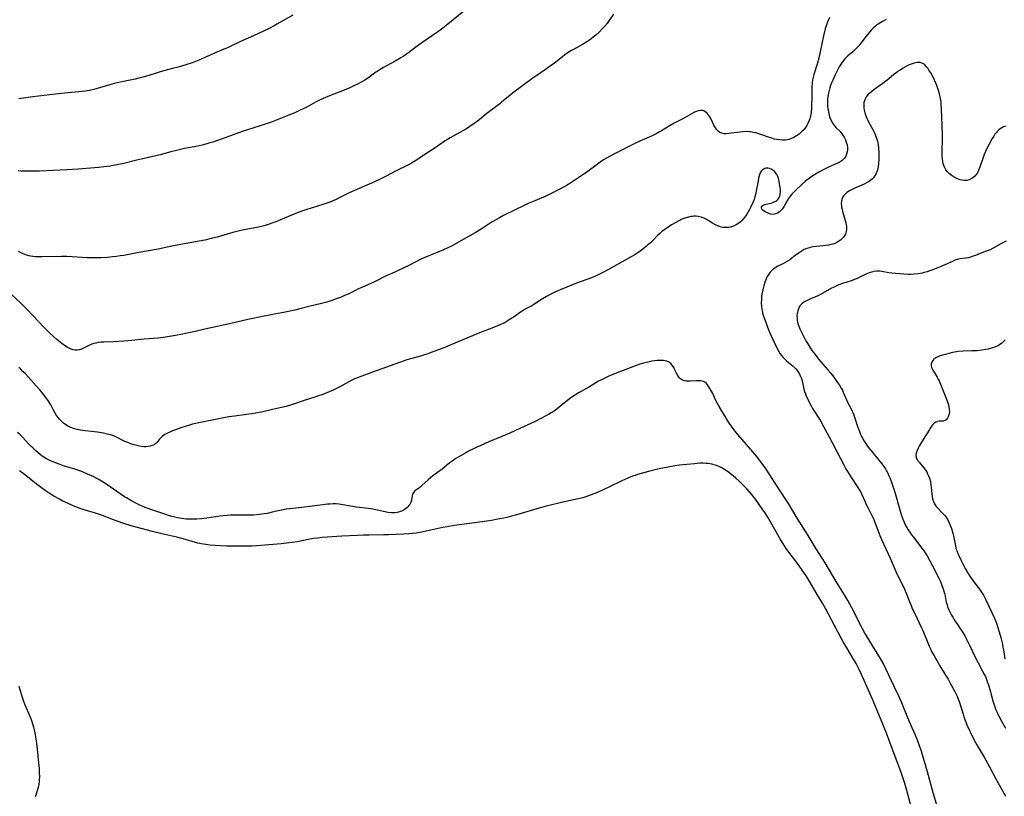
# Model space of a CAD drawing. Units: inches. Extents: x 2045087 to 2050550, y 184591 to 190040.
# Drawn here: x 2049399 to 2049658, y 185121 to 185325 of the extents above; entities that cross this region are included whole.
import ezdxf

# ---------------------------------------------------------------- set-up
doc = ezdxf.new("R2010")
doc.units = ezdxf.units.IN
doc.header["$MEASUREMENT"] = 0
doc.layers.add('c_21_T14S_R18E', color=40, linetype='Continuous')

msp = doc.modelspace()

# ---------------------------------------------------------------- linework, layer by layer
at = {"layer": 'c_21_T14S_R18E'}
for points in [[(2049612, 185326.02, 1074), (2049611.62, 185325.17, 1074), (2049611.38, 185324.6, 1074), (2049611.17, 185324.03, 1074), (2049611, 185323.5, 1074), (2049610.85, 185322.97, 1074), (2049610.43, 185321.18, 1074), (2049609.54, 185316.98, 1074), (2049609.15, 185315.31, 1074), (2049608.71, 185313.72, 1074), (2049607.83, 185311, 1074), (2049607.65, 185310.29, 1074), (2049607.5, 185309.58, 1074), (2049607.38, 185308.72, 1074), (2049607.33, 185307.81, 1074), (2049607.3, 185304.55, 1074), (2049607.27, 185303.06, 1074), (2049607.22, 185302.17, 1074), (2049607.11, 185300.98, 1074), (2049606.97, 185300.13, 1074), (2049606.78, 185299.37, 1074), (2049606.56, 185298.74, 1074), (2049606.3, 185298.13, 1074), (2049605.98, 185297.54, 1074), (2049605.82, 185297.29, 1074), (2049605.28, 185296.54, 1074), (2049604.65, 185295.87, 1074), (2049604.01, 185295.31, 1074), (2049603.32, 185294.82, 1074), (2049602.63, 185294.42, 1074), (2049601.94, 185294.12, 1074), (2049601.24, 185293.89, 1074), (2049600.43, 185293.75, 1074), (2049599.62, 185293.72, 1074), (2049598.87, 185293.78, 1074), (2049598.12, 185293.89, 1074), (2049597.55, 185294.02, 1074), (2049596.58, 185294.29, 1074), (2049595.89, 185294.52, 1074), (2049594.41, 185295.06, 1074), (2049593.12, 185295.48, 1074), (2049592.58, 185295.63, 1074), (2049592.03, 185295.76, 1074), (2049591.29, 185295.89, 1074), (2049590.94, 185295.93, 1074), (2049590.07, 185295.96, 1074), (2049589.21, 185295.92, 1074), (2049588.41, 185295.85, 1074), (2049587.78, 185295.77, 1074), (2049586.14, 185295.52, 1074), (2049585.47, 185295.44, 1074), (2049584.84, 185295.4, 1074), (2049584.24, 185295.42, 1074), (2049583.68, 185295.52, 1074), (2049583.15, 185295.73, 1074), (2049582.7, 185296.05, 1074), (2049582.31, 185296.47, 1074), (2049581.97, 185296.97, 1074), (2049581.65, 185297.53, 1074), (2049580.77, 185299.38, 1074), (2049580.52, 185299.83, 1074), (2049580.28, 185300.21, 1074), (2049580.02, 185300.56, 1074), (2049579.68, 185300.92, 1074), (2049579.31, 185301.21, 1074), (2049578.91, 185301.41, 1074), (2049578.57, 185301.49, 1074), (2049578.03, 185301.5, 1074), (2049577.46, 185301.4, 1074), (2049576.98, 185301.25, 1074), (2049576.49, 185301.05, 1074), (2049575.83, 185300.72, 1074), (2049573.37, 185299.36, 1074), (2049571.16, 185298.2, 1074), (2049570.05, 185297.59, 1074), (2049567.77, 185296.18, 1074), (2049567.28, 185295.89, 1074), (2049566.35, 185295.39, 1074), (2049565.16, 185294.8, 1074), (2049562.08, 185293.42, 1074), (2049560.78, 185292.8, 1074), (2049555.42, 185290.08, 1074), (2049554.15, 185289.41, 1074), (2049553.5, 185289.05, 1074), (2049552.56, 185288.5, 1074), (2049551.66, 185287.92, 1074), (2049550.49, 185287.07, 1074), (2049548.83, 185285.8, 1074), (2049547.59, 185284.92, 1074), (2049544.48, 185282.83, 1074), (2049543.73, 185282.33, 1074), (2049542.81, 185281.78, 1074), (2049542.17, 185281.41, 1074), (2049540.38, 185280.46, 1074), (2049538.77, 185279.67, 1074), (2049537.36, 185279.03, 1074), (2049534.45, 185277.8, 1074), (2049532.69, 185277.02, 1074), (2049531.46, 185276.44, 1074), (2049529.3, 185275.35, 1074), (2049526.25, 185273.87, 1074), (2049525.15, 185273.32, 1074), (2049524.39, 185272.89, 1074), (2049523.29, 185272.23, 1074), (2049520.34, 185270.31, 1074), (2049518.81, 185269.37, 1074), (2049515.67, 185267.56, 1074), (2049512.74, 185265.95, 1074), (2049511.59, 185265.36, 1074), (2049510.31, 185264.78, 1074), (2049509.41, 185264.42, 1074), (2049507.03, 185263.51, 1074), (2049505.58, 185262.89, 1074), (2049504.51, 185262.38, 1074), (2049501.34, 185260.76, 1074), (2049499.66, 185259.97, 1074), (2049496.87, 185258.69, 1074), (2049495.6, 185258.08, 1074), (2049492.31, 185256.44, 1074), (2049491.56, 185256.1, 1074), (2049488.95, 185254.97, 1074), (2049488.12, 185254.59, 1074), (2049485.36, 185253.25, 1074), (2049484.47, 185252.84, 1074), (2049483.37, 185252.37, 1074), (2049482.52, 185252.03, 1074), (2049481.13, 185251.55, 1074), (2049479.76, 185251.13, 1074), (2049478.07, 185250.69, 1074), (2049475.4, 185250.03, 1074), (2049472.36, 185249.25, 1074), (2049471.39, 185249.01, 1074), (2049469.73, 185248.65, 1074), (2049467.92, 185248.29, 1074), (2049465.98, 185247.91, 1074), (2049462.43, 185247.26, 1074), (2049460.76, 185246.92, 1074), (2049459, 185246.52, 1074), (2049454.21, 185245.4, 1074), (2049448.46, 185244.15, 1074), (2049444.38, 185243.22, 1074), (2049441.87, 185242.7, 1074), (2049440.02, 185242.35, 1074), (2049438.41, 185242.07, 1074), (2049436.83, 185241.82, 1074), (2049435.39, 185241.64, 1074), (2049431.78, 185241.34, 1074), (2049428.51, 185241.03, 1074), (2049426.38, 185240.86, 1074), (2049423.76, 185240.69, 1074), (2049421.16, 185240.6, 1074), (2049420.47, 185240.56, 1074), (2049419.68, 185240.47, 1074), (2049419.06, 185240.36, 1074), (2049418.46, 185240.21, 1074), (2049417.83, 185240.01, 1074), (2049417.37, 185239.81, 1074), (2049417.06, 185239.66, 1074), (2049415.76, 185238.97, 1074), (2049415.26, 185238.75, 1074), (2049414.76, 185238.58, 1074), (2049414.16, 185238.47, 1074), (2049413.59, 185238.49, 1074), (2049413.06, 185238.6, 1074), (2049412.53, 185238.77, 1074), (2049412.01, 185238.99, 1074), (2049411.5, 185239.26, 1074), (2049410.82, 185239.68, 1074), (2049410.09, 185240.22, 1074), (2049409.66, 185240.56, 1074), (2049408.82, 185241.27, 1074), (2049408.03, 185241.96, 1074), (2049406.78, 185243.14, 1074), (2049405.47, 185244.47, 1074), (2049402.4, 185247.73, 1074), (2049401.08, 185249.1, 1074), (2049400.23, 185249.95, 1074), (2049399.36, 185250.78, 1074), (2049396.56, 185253.36, 1074)], [(2049515.85, 185327.68, 1078), (2049511.61, 185324.19, 1078), (2049510.3, 185323.18, 1078), (2049509.21, 185322.39, 1078), (2049506.2, 185320.32, 1078), (2049503.89, 185318.69, 1078), (2049502.86, 185317.94, 1078), (2049501.29, 185316.72, 1078), (2049500.51, 185316.15, 1078), (2049499.87, 185315.74, 1078), (2049499.23, 185315.34, 1078), (2049497.74, 185314.51, 1078), (2049495.49, 185313.29, 1078), (2049494.69, 185312.84, 1078), (2049493.85, 185312.34, 1078), (2049493.03, 185311.82, 1078), (2049492.66, 185311.56, 1078), (2049490.46, 185309.95, 1078), (2049489.76, 185309.48, 1078), (2049489.2, 185309.13, 1078), (2049488.68, 185308.84, 1078), (2049488.06, 185308.52, 1078), (2049486.91, 185307.98, 1078), (2049485.83, 185307.51, 1078), (2049483.94, 185306.73, 1078), (2049480.47, 185305.35, 1078), (2049478.84, 185304.65, 1078), (2049477.51, 185304.02, 1078), (2049476.84, 185303.68, 1078), (2049474.34, 185302.35, 1078), (2049472.98, 185301.66, 1078), (2049471.35, 185300.93, 1078), (2049470.23, 185300.46, 1078), (2049465.39, 185298.58, 1078), (2049463.56, 185297.91, 1078), (2049462.21, 185297.46, 1078), (2049458.88, 185296.44, 1078), (2049457.54, 185295.99, 1078), (2049455.88, 185295.4, 1078), (2049452.76, 185294.22, 1078), (2049451, 185293.61, 1078), (2049449.79, 185293.21, 1078), (2049448.76, 185292.9, 1078), (2049447.36, 185292.51, 1078), (2049445.84, 185292.17, 1078), (2049442.38, 185291.49, 1078), (2049440.25, 185291.03, 1078), (2049438.79, 185290.67, 1078), (2049435.96, 185289.89, 1078), (2049434.79, 185289.59, 1078), (2049429.85, 185288.46, 1078), (2049426.37, 185287.61, 1078), (2049424.98, 185287.32, 1078), (2049422.72, 185286.92, 1078), (2049421.11, 185286.66, 1078), (2049419.81, 185286.5, 1078), (2049418.67, 185286.4, 1078), (2049414.41, 185286.06, 1078), (2049411.41, 185285.88, 1078), (2049404.25, 185285.6, 1078), (2049402.01, 185285.54, 1078), (2049400.31, 185285.54, 1078), (2049399.39, 185285.59, 1078), (2049398.63, 185285.66, 1078)], [(2049555.16, 185326.86, 1076), (2049553.81, 185324.88, 1076), (2049553.48, 185324.44, 1076), (2049552.81, 185323.63, 1076), (2049552.29, 185323.06, 1076), (2049551.4, 185322.14, 1076), (2049550.55, 185321.35, 1076), (2049549.85, 185320.77, 1076), (2049549.23, 185320.29, 1076), (2049548.69, 185319.91, 1076), (2049548.13, 185319.55, 1076), (2049547.02, 185318.9, 1076), (2049544.81, 185317.68, 1076), (2049544.17, 185317.31, 1076), (2049543.67, 185317, 1076), (2049543.03, 185316.57, 1076), (2049542.4, 185316.12, 1076), (2049541.79, 185315.65, 1076), (2049539.68, 185314, 1076), (2049538.26, 185312.97, 1076), (2049537.29, 185312.29, 1076), (2049534.99, 185310.76, 1076), (2049533.69, 185309.86, 1076), (2049528.59, 185306.06, 1076), (2049527.87, 185305.47, 1076), (2049525.84, 185303.77, 1076), (2049525.24, 185303.29, 1076), (2049521.82, 185300.71, 1076), (2049519.3, 185298.66, 1076), (2049518.53, 185298.07, 1076), (2049517.43, 185297.29, 1076), (2049516.28, 185296.55, 1076), (2049515.58, 185296.14, 1076), (2049512.21, 185294.3, 1076), (2049511.56, 185293.92, 1076), (2049510.94, 185293.53, 1076), (2049508.04, 185291.54, 1076), (2049505.05, 185289.56, 1076), (2049503.14, 185288.31, 1076), (2049502.05, 185287.66, 1076), (2049501.29, 185287.24, 1076), (2049497.87, 185285.59, 1076), (2049495.37, 185284.26, 1076), (2049493.44, 185283.29, 1076), (2049491.55, 185282.42, 1076), (2049487.1, 185280.51, 1076), (2049485.68, 185279.84, 1076), (2049483.39, 185278.69, 1076), (2049482.2, 185278.12, 1076), (2049481.03, 185277.6, 1076), (2049480.3, 185277.31, 1076), (2049479, 185276.87, 1076), (2049475.69, 185275.87, 1076), (2049474.49, 185275.49, 1076), (2049473.7, 185275.21, 1076), (2049472.02, 185274.57, 1076), (2049466.41, 185272.25, 1076), (2049465.34, 185271.86, 1076), (2049464.18, 185271.48, 1076), (2049463.26, 185271.21, 1076), (2049461.83, 185270.85, 1076), (2049460.37, 185270.55, 1076), (2049457.63, 185270.03, 1076), (2049456.44, 185269.77, 1076), (2049455.06, 185269.39, 1076), (2049452.11, 185268.53, 1076), (2049450.95, 185268.22, 1076), (2049449.72, 185267.91, 1076), (2049447.67, 185267.45, 1076), (2049444.76, 185266.85, 1076), (2049439.03, 185265.8, 1076), (2049435.39, 185265.07, 1076), (2049430.33, 185264.18, 1076), (2049426.38, 185263.41, 1076), (2049425.4, 185263.26, 1076), (2049424.48, 185263.13, 1076), (2049423.4, 185263.01, 1076), (2049422.09, 185262.89, 1076), (2049420.4, 185262.79, 1076), (2049418.89, 185262.76, 1076), (2049418.15, 185262.76, 1076), (2049416.74, 185262.8, 1076), (2049412.81, 185263.03, 1076), (2049411.39, 185263.08, 1076), (2049409.98, 185263.08, 1076), (2049404.8, 185262.99, 1076), (2049403.79, 185262.99, 1076), (2049403.14, 185263.03, 1076), (2049402.49, 185263.1, 1076), (2049401.94, 185263.2, 1076), (2049401.39, 185263.33, 1076), (2049400.89, 185263.47, 1076), (2049400.4, 185263.64, 1076), (2049399.58, 185263.97, 1076), (2049399.22, 185264.15, 1076), (2049398.72, 185264.43, 1076)], [(2049470.82, 185326.63, 1080), (2049466.65, 185324.19, 1080), (2049465.9, 185323.76, 1080), (2049464.62, 185323.09, 1080), (2049463.16, 185322.4, 1080), (2049460.5, 185321.18, 1080), (2049457.05, 185319.65, 1080), (2049454.34, 185318.34, 1080), (2049453.65, 185318.02, 1080), (2049452.72, 185317.62, 1080), (2049449.29, 185316.19, 1080), (2049446.15, 185314.79, 1080), (2049445.26, 185314.43, 1080), (2049444.35, 185314.08, 1080), (2049442.69, 185313.52, 1080), (2049440.68, 185312.92, 1080), (2049439.24, 185312.53, 1080), (2049436.61, 185311.86, 1080), (2049435.72, 185311.62, 1080), (2049434.87, 185311.36, 1080), (2049432.99, 185310.74, 1080), (2049431.44, 185310.27, 1080), (2049430.69, 185310.07, 1080), (2049429.37, 185309.76, 1080), (2049426.27, 185309.15, 1080), (2049424.67, 185308.79, 1080), (2049423.84, 185308.59, 1080), (2049422.71, 185308.27, 1080), (2049419.39, 185307.28, 1080), (2049418.54, 185307.05, 1080), (2049417.34, 185306.79, 1080), (2049416.35, 185306.64, 1080), (2049415.55, 185306.55, 1080), (2049411.64, 185306.18, 1080), (2049408.39, 185305.79, 1080), (2049405.42, 185305.49, 1080), (2049404, 185305.33, 1080), (2049402.45, 185305.12, 1080), (2049400.04, 185304.74, 1080), (2049398.75, 185304.58, 1080)], [(2049626.9, 185325.43, 1072), (2049625.93, 185324.96, 1072), (2049625.45, 185324.69, 1072), (2049624.76, 185324.27, 1072), (2049624.41, 185324.02, 1072), (2049624.05, 185323.73, 1072), (2049623.46, 185323.2, 1072), (2049622.91, 185322.64, 1072), (2049622.4, 185322.05, 1072), (2049621.63, 185321.1, 1072), (2049620.25, 185319.25, 1072), (2049619.68, 185318.55, 1072), (2049619.29, 185318.12, 1072), (2049618.89, 185317.7, 1072), (2049618.12, 185316.97, 1072), (2049616.83, 185315.86, 1072), (2049616.3, 185315.38, 1072), (2049615.91, 185314.98, 1072), (2049615.63, 185314.65, 1072), (2049615.44, 185314.41, 1072), (2049614.96, 185313.71, 1072), (2049614.53, 185312.97, 1072), (2049614.11, 185312.16, 1072), (2049613.48, 185310.89, 1072), (2049612.83, 185309.53, 1072), (2049612.52, 185308.78, 1072), (2049612.28, 185308.12, 1072), (2049612.06, 185307.45, 1072), (2049611.87, 185306.77, 1072), (2049611.73, 185306.11, 1072), (2049611.56, 185305.16, 1072), (2049611.47, 185304.31, 1072), (2049611.44, 185303.74, 1072), (2049611.44, 185303.17, 1072), (2049611.47, 185302.62, 1072), (2049611.53, 185302.07, 1072), (2049611.67, 185301.2, 1072), (2049611.89, 185300.32, 1072), (2049612.09, 185299.69, 1072), (2049612.35, 185299.04, 1072), (2049612.66, 185298.43, 1072), (2049613.02, 185297.86, 1072), (2049613.3, 185297.49, 1072), (2049613.73, 185297, 1072), (2049614.65, 185296.06, 1072), (2049615.05, 185295.61, 1072), (2049615.45, 185295.07, 1072), (2049615.81, 185294.5, 1072), (2049616.17, 185293.8, 1072), (2049616.4, 185293.21, 1072), (2049616.59, 185292.49, 1072), (2049616.69, 185291.8, 1072), (2049616.7, 185291.23, 1072), (2049616.64, 185290.67, 1072), (2049616.46, 185290.01, 1072), (2049616.16, 185289.37, 1072), (2049615.82, 185288.9, 1072), (2049615.33, 185288.41, 1072), (2049615.03, 185288.19, 1072), (2049614.5, 185287.87, 1072), (2049613.89, 185287.56, 1072), (2049611.87, 185286.68, 1072), (2049610.99, 185286.27, 1072), (2049610.32, 185285.94, 1072), (2049609.21, 185285.34, 1072), (2049608.01, 185284.61, 1072), (2049607.36, 185284.18, 1072), (2049606.59, 185283.62, 1072), (2049606.12, 185283.26, 1072), (2049605.67, 185282.89, 1072), (2049604.79, 185282.11, 1072), (2049602.92, 185280.36, 1072), (2049602.52, 185279.98, 1072), (2049602.09, 185279.53, 1072), (2049601.69, 185279.07, 1072), (2049601.22, 185278.41, 1072), (2049600.85, 185277.77, 1072), (2049600.17, 185276.49, 1072), (2049599.96, 185276.15, 1072), (2049599.59, 185275.63, 1072), (2049599.2, 185275.19, 1072), (2049598.77, 185274.82, 1072), (2049598.34, 185274.53, 1072), (2049597.89, 185274.31, 1072), (2049597.15, 185274.19, 1072), (2049596.48, 185274.28, 1072), (2049595.86, 185274.5, 1072), (2049595.22, 185274.79, 1072), (2049594.82, 185275.02, 1072), (2049594.43, 185275.34, 1072), (2049594.2, 185275.61, 1072), (2049594.1, 185275.89, 1072), (2049594.13, 185276.18, 1072), (2049594.31, 185276.44, 1072), (2049594.6, 185276.63, 1072), (2049595, 185276.78, 1072), (2049595.33, 185276.87, 1072), (2049596.64, 185277.18, 1072), (2049597.07, 185277.32, 1072), (2049597.46, 185277.48, 1072), (2049597.82, 185277.67, 1072), (2049598.14, 185277.88, 1072), (2049598.41, 185278.12, 1072), (2049598.66, 185278.47, 1072), (2049598.85, 185278.87, 1072), (2049598.96, 185279.21, 1072), (2049599.04, 185279.57, 1072), (2049599.07, 185280.14, 1072), (2049599.05, 185280.75, 1072), (2049598.94, 185281.67, 1072), (2049598.84, 185282.31, 1072), (2049598.72, 185282.92, 1072), (2049598.55, 185283.63, 1072), (2049598.35, 185284.19, 1072), (2049598.1, 185284.71, 1072), (2049597.85, 185285.08, 1072), (2049597.56, 185285.4, 1072), (2049597.07, 185285.81, 1072), (2049596.62, 185286.07, 1072), (2049596.16, 185286.24, 1072), (2049595.72, 185286.33, 1072), (2049595.36, 185286.33, 1072), (2049595, 185286.27, 1072), (2049594.53, 185286.03, 1072), (2049594.12, 185285.65, 1072), (2049593.87, 185285.28, 1072), (2049593.66, 185284.85, 1072), (2049593.48, 185284.3, 1072), (2049593.33, 185283.71, 1072), (2049593.18, 185282.95, 1072), (2049592.82, 185280.82, 1072), (2049592.54, 185279.45, 1072), (2049592.37, 185278.78, 1072), (2049592.16, 185278.13, 1072), (2049591.89, 185277.46, 1072), (2049591.25, 185276.14, 1072), (2049590.91, 185275.49, 1072), (2049590.56, 185274.87, 1072), (2049590.2, 185274.26, 1072), (2049589.87, 185273.77, 1072), (2049589.53, 185273.31, 1072), (2049588.93, 185272.61, 1072), (2049588.55, 185272.24, 1072), (2049588.15, 185271.91, 1072), (2049587.42, 185271.42, 1072), (2049586.69, 185271.07, 1072), (2049585.93, 185270.83, 1072), (2049585.58, 185270.76, 1072), (2049585.2, 185270.72, 1072), (2049584.64, 185270.71, 1072), (2049584.08, 185270.76, 1072), (2049583.51, 185270.87, 1072), (2049582.78, 185271.09, 1072), (2049581.97, 185271.46, 1072), (2049581.19, 185271.9, 1072), (2049579.82, 185272.75, 1072), (2049579.51, 185272.92, 1072), (2049579.04, 185273.16, 1072), (2049578.2, 185273.46, 1072), (2049577.41, 185273.63, 1072), (2049576.91, 185273.69, 1072), (2049576.4, 185273.7, 1072), (2049575.94, 185273.68, 1072), (2049575.47, 185273.62, 1072), (2049574.58, 185273.42, 1072), (2049573.7, 185273.13, 1072), (2049573.14, 185272.9, 1072), (2049572.35, 185272.52, 1072), (2049571.58, 185272.1, 1072), (2049570.44, 185271.42, 1072), (2049569.78, 185271, 1072), (2049568.67, 185270.26, 1072), (2049567.91, 185269.68, 1072), (2049567.32, 185269.16, 1072), (2049566.84, 185268.7, 1072), (2049565.53, 185267.37, 1072), (2049564.87, 185266.74, 1072), (2049564.22, 185266.15, 1072), (2049563.75, 185265.75, 1072), (2049562.54, 185264.82, 1072), (2049561.81, 185264.3, 1072), (2049560.59, 185263.5, 1072), (2049559.68, 185262.95, 1072), (2049553.88, 185259.71, 1072), (2049552.38, 185258.91, 1072), (2049551.34, 185258.39, 1072), (2049550.63, 185258.06, 1072), (2049549.37, 185257.54, 1072), (2049545.46, 185256.07, 1072), (2049541.15, 185254.36, 1072), (2049539.78, 185253.76, 1072), (2049538.68, 185253.22, 1072), (2049537.51, 185252.57, 1072), (2049536.5, 185251.97, 1072), (2049534.2, 185250.47, 1072), (2049533.66, 185250.15, 1072), (2049531.98, 185249.24, 1072), (2049531.43, 185248.92, 1072), (2049530.45, 185248.28, 1072), (2049529.01, 185247.26, 1072), (2049527.77, 185246.43, 1072), (2049526.98, 185245.96, 1072), (2049526.16, 185245.53, 1072), (2049525.31, 185245.12, 1072), (2049524.67, 185244.84, 1072), (2049523.61, 185244.41, 1072), (2049519.48, 185242.83, 1072), (2049518.27, 185242.34, 1072), (2049515.54, 185241.17, 1072), (2049513.48, 185240.36, 1072), (2049510.37, 185239.05, 1072), (2049507.96, 185238.12, 1072), (2049506.33, 185237.54, 1072), (2049505.22, 185237.18, 1072), (2049504.38, 185236.94, 1072), (2049502.12, 185236.31, 1072), (2049500.79, 185235.9, 1072), (2049500.09, 185235.66, 1072), (2049491.81, 185232.66, 1072), (2049488.28, 185231.41, 1072), (2049487.57, 185231.15, 1072), (2049486.88, 185230.86, 1072), (2049486.4, 185230.63, 1072), (2049485.59, 185230.19, 1072), (2049484.02, 185229.26, 1072), (2049483.23, 185228.81, 1072), (2049482.34, 185228.37, 1072), (2049481.63, 185228.03, 1072), (2049480.38, 185227.49, 1072), (2049478.74, 185226.85, 1072), (2049477.37, 185226.36, 1072), (2049476.59, 185226.1, 1072), (2049474.1, 185225.33, 1072), (2049470.78, 185224.22, 1072), (2049469.07, 185223.7, 1072), (2049467.85, 185223.39, 1072), (2049465.48, 185222.87, 1072), (2049462.59, 185222.18, 1072), (2049461.99, 185222.06, 1072), (2049460.57, 185221.83, 1072), (2049455.47, 185221.15, 1072), (2049453.97, 185220.92, 1072), (2049452.7, 185220.7, 1072), (2049447.92, 185219.75, 1072), (2049446.15, 185219.37, 1072), (2049444.5, 185218.98, 1072), (2049443.67, 185218.75, 1072), (2049441.39, 185218.03, 1072), (2049440.02, 185217.56, 1072), (2049439.24, 185217.27, 1072), (2049438.63, 185217.02, 1072), (2049437.86, 185216.67, 1072), (2049437.15, 185216.27, 1072), (2049436.44, 185215.74, 1072), (2049436.13, 185215.45, 1072), (2049435.72, 185214.98, 1072), (2049435.33, 185214.5, 1072), (2049434.92, 185214.06, 1072), (2049434.59, 185213.78, 1072), (2049434.35, 185213.62, 1072), (2049433.87, 185213.39, 1072), (2049433.35, 185213.22, 1072), (2049432.79, 185213.11, 1072), (2049432.23, 185213.07, 1072), (2049431.73, 185213.08, 1072), (2049430.97, 185213.16, 1072), (2049430.19, 185213.3, 1072), (2049429.14, 185213.57, 1072), (2049428.28, 185213.85, 1072), (2049427.42, 185214.16, 1072), (2049426.7, 185214.47, 1072), (2049424.33, 185215.67, 1072), (2049423.68, 185215.95, 1072), (2049423.16, 185216.14, 1072), (2049422.49, 185216.34, 1072), (2049421.76, 185216.51, 1072), (2049421.02, 185216.65, 1072), (2049419.51, 185216.9, 1072), (2049417.92, 185217.12, 1072), (2049416.19, 185217.3, 1072), (2049415.01, 185217.45, 1072), (2049414.45, 185217.55, 1072), (2049413.81, 185217.69, 1072), (2049412.92, 185217.95, 1072), (2049412.29, 185218.2, 1072), (2049411.69, 185218.5, 1072), (2049411.03, 185218.91, 1072), (2049410.65, 185219.2, 1072), (2049410.28, 185219.51, 1072), (2049409.91, 185219.86, 1072), (2049409.57, 185220.24, 1072), (2049409.12, 185220.78, 1072), (2049408.71, 185221.34, 1072), (2049408.37, 185221.87, 1072), (2049407.8, 185222.87, 1072), (2049407.16, 185224.1, 1072), (2049406.76, 185224.79, 1072), (2049406.4, 185225.34, 1072), (2049405.66, 185226.35, 1072), (2049404.74, 185227.51, 1072), (2049404.28, 185228.07, 1072), (2049403.37, 185229.11, 1072), (2049400.51, 185232.23, 1072), (2049399.86, 185232.91, 1072), (2049399.19, 185233.56, 1072), (2049398.81, 185233.92, 1072)], [(2049658.45, 185297.42, 1070), (2049657.75, 185297.18, 1070), (2049657.31, 185296.97, 1070), (2049656.89, 185296.72, 1070), (2049656.51, 185296.42, 1070), (2049656.16, 185296.1, 1070), (2049655.85, 185295.75, 1070), (2049655.49, 185295.28, 1070), (2049655.16, 185294.78, 1070), (2049654.78, 185294.15, 1070), (2049653.96, 185292.7, 1070), (2049653.39, 185291.53, 1070), (2049652.69, 185289.91, 1070), (2049652.11, 185288.35, 1070), (2049651.46, 185286.4, 1070), (2049651.2, 185285.73, 1070), (2049650.89, 185285.15, 1070), (2049650.64, 185284.78, 1070), (2049650.2, 185284.26, 1070), (2049649.69, 185283.82, 1070), (2049649.22, 185283.51, 1070), (2049648.72, 185283.28, 1070), (2049648.11, 185283.13, 1070), (2049647.47, 185283.1, 1070), (2049646.89, 185283.17, 1070), (2049646.3, 185283.31, 1070), (2049645.87, 185283.45, 1070), (2049645.45, 185283.63, 1070), (2049644.97, 185283.86, 1070), (2049644.5, 185284.13, 1070), (2049643.97, 185284.5, 1070), (2049643.47, 185284.91, 1070), (2049643.01, 185285.38, 1070), (2049642.61, 185285.91, 1070), (2049642.3, 185286.44, 1070), (2049642.05, 185287.01, 1070), (2049641.89, 185287.54, 1070), (2049641.77, 185288.1, 1070), (2049641.67, 185288.84, 1070), (2049641.63, 185289.4, 1070), (2049641.6, 185289.96, 1070), (2049641.6, 185291.01, 1070), (2049641.72, 185293.81, 1070), (2049641.71, 185294.97, 1070), (2049641.59, 185297.67, 1070), (2049641.46, 185301.76, 1070), (2049641.36, 185303.23, 1070), (2049641.3, 185303.74, 1070), (2049641.23, 185304.24, 1070), (2049641.08, 185305.11, 1070), (2049640.82, 185306.22, 1070), (2049640.65, 185306.82, 1070), (2049640.22, 185308.06, 1070), (2049639.96, 185308.7, 1070), (2049639.6, 185309.54, 1070), (2049639.04, 185310.65, 1070), (2049638.61, 185311.42, 1070), (2049638.14, 185312.16, 1070), (2049637.82, 185312.62, 1070), (2049637.48, 185313.04, 1070), (2049637.01, 185313.51, 1070), (2049636.5, 185313.88, 1070), (2049636.22, 185314.01, 1070), (2049635.79, 185314.13, 1070), (2049634.99, 185314.15, 1070), (2049634.26, 185314, 1070), (2049633.48, 185313.74, 1070), (2049632.96, 185313.52, 1070), (2049632.43, 185313.25, 1070), (2049631.82, 185312.93, 1070), (2049631.21, 185312.58, 1070), (2049630.52, 185312.14, 1070), (2049629.95, 185311.74, 1070), (2049629.38, 185311.33, 1070), (2049628.82, 185310.9, 1070), (2049627.11, 185309.51, 1070), (2049626.02, 185308.66, 1070), (2049624.84, 185307.8, 1070), (2049623.67, 185306.99, 1070), (2049623.08, 185306.56, 1070), (2049622.54, 185306.12, 1070), (2049622.03, 185305.61, 1070), (2049621.63, 185305.08, 1070), (2049621.34, 185304.57, 1070), (2049621.14, 185304.03, 1070), (2049621.03, 185303.58, 1070), (2049620.97, 185303.12, 1070), (2049620.99, 185302.34, 1070), (2049621.09, 185301.61, 1070), (2049621.27, 185300.88, 1070), (2049621.53, 185300.14, 1070), (2049622.01, 185299.05, 1070), (2049622.66, 185297.77, 1070), (2049623.43, 185296.35, 1070), (2049623.71, 185295.79, 1070), (2049623.97, 185295.21, 1070), (2049624.29, 185294.41, 1070), (2049624.43, 185293.97, 1070), (2049624.58, 185293.42, 1070), (2049624.76, 185292.54, 1070), (2049624.88, 185291.65, 1070), (2049624.97, 185290.47, 1070), (2049624.98, 185289.54, 1070), (2049624.96, 185288.61, 1070), (2049624.89, 185287.64, 1070), (2049624.77, 185286.73, 1070), (2049624.58, 185285.85, 1070), (2049624.45, 185285.44, 1070), (2049624.27, 185284.99, 1070), (2049623.85, 185284.25, 1070), (2049623.53, 185283.83, 1070), (2049623.17, 185283.45, 1070), (2049622.48, 185282.92, 1070), (2049621.71, 185282.47, 1070), (2049621.08, 185282.16, 1070), (2049618.6, 185281.13, 1070), (2049617.9, 185280.78, 1070), (2049617.23, 185280.4, 1070), (2049616.56, 185279.94, 1070), (2049616.07, 185279.53, 1070), (2049615.76, 185279.19, 1070), (2049615.53, 185278.88, 1070), (2049615.34, 185278.53, 1070), (2049615.19, 185278.11, 1070), (2049615.11, 185277.65, 1070), (2049615.07, 185277, 1070), (2049615.1, 185276.56, 1070), (2049615.16, 185276.1, 1070), (2049615.27, 185275.53, 1070), (2049615.4, 185275.02, 1070), (2049616.11, 185272.56, 1070), (2049616.24, 185272, 1070), (2049616.33, 185271.53, 1070), (2049616.41, 185270.88, 1070), (2049616.42, 185270.25, 1070), (2049616.34, 185269.67, 1070), (2049616.14, 185269.01, 1070), (2049615.69, 185268.23, 1070), (2049615.15, 185267.65, 1070), (2049614.89, 185267.44, 1070), (2049614.42, 185267.11, 1070), (2049613.9, 185266.82, 1070), (2049613.35, 185266.57, 1070), (2049612.86, 185266.39, 1070), (2049612.36, 185266.25, 1070), (2049611.71, 185266.1, 1070), (2049611.05, 185266, 1070), (2049610.22, 185265.9, 1070), (2049608.43, 185265.73, 1070), (2049607.68, 185265.64, 1070), (2049607.18, 185265.55, 1070), (2049606.69, 185265.43, 1070), (2049606.01, 185265.21, 1070), (2049605.34, 185264.92, 1070), (2049604.78, 185264.63, 1070), (2049604.24, 185264.3, 1070), (2049603.71, 185263.94, 1070), (2049603.05, 185263.45, 1070), (2049601.5, 185262.26, 1070), (2049600.94, 185261.86, 1070), (2049600.43, 185261.55, 1070), (2049600.04, 185261.33, 1070), (2049599.5, 185261.06, 1070), (2049598.37, 185260.54, 1070), (2049597.67, 185260.16, 1070), (2049596.99, 185259.65, 1070), (2049596.39, 185259.04, 1070), (2049595.98, 185258.48, 1070), (2049595.61, 185257.88, 1070), (2049595.32, 185257.27, 1070), (2049594.99, 185256.41, 1070), (2049594.71, 185255.52, 1070), (2049594.44, 185254.39, 1070), (2049594.22, 185253.2, 1070), (2049594.13, 185252.57, 1070), (2049594.06, 185251.8, 1070), (2049594.04, 185250.89, 1070), (2049594.08, 185249.99, 1070), (2049594.16, 185249.31, 1070), (2049594.26, 185248.8, 1070), (2049594.48, 185247.93, 1070), (2049594.86, 185246.71, 1070), (2049595.28, 185245.56, 1070), (2049595.68, 185244.52, 1070), (2049596.24, 185243.2, 1070), (2049596.59, 185242.43, 1070), (2049598.32, 185238.78, 1070), (2049598.64, 185238.16, 1070), (2049599.02, 185237.55, 1070), (2049599.39, 185237.04, 1070), (2049599.81, 185236.55, 1070), (2049600.24, 185236.1, 1070), (2049600.7, 185235.68, 1070), (2049602.41, 185234.3, 1070), (2049602.8, 185233.93, 1070), (2049603.1, 185233.6, 1070), (2049603.46, 185233.15, 1070), (2049603.8, 185232.65, 1070), (2049604.09, 185232.13, 1070), (2049604.36, 185231.57, 1070), (2049604.57, 185230.99, 1070), (2049604.75, 185230.4, 1070), (2049605.23, 185228.25, 1070), (2049605.4, 185227.64, 1070), (2049605.62, 185227.04, 1070), (2049605.87, 185226.39, 1070), (2049606.15, 185225.74, 1070), (2049606.6, 185224.81, 1070), (2049607.03, 185223.99, 1070), (2049607.49, 185223.18, 1070), (2049609.48, 185220.03, 1070), (2049610.41, 185218.43, 1070), (2049611.9, 185215.69, 1070), (2049613.95, 185211.68, 1070), (2049615.73, 185208.3, 1070), (2049616.29, 185207.28, 1070), (2049616.71, 185206.56, 1070), (2049617.56, 185205.19, 1070), (2049619.45, 185202.35, 1070), (2049619.89, 185201.64, 1070), (2049620.29, 185200.92, 1070), (2049620.5, 185200.49, 1070), (2049621.23, 185198.75, 1070), (2049621.55, 185198.03, 1070), (2049622.13, 185196.89, 1070), (2049623.15, 185194.96, 1070), (2049623.43, 185194.37, 1070), (2049623.72, 185193.68, 1070), (2049623.99, 185192.99, 1070), (2049624.91, 185190.45, 1070), (2049625.17, 185189.77, 1070), (2049625.7, 185188.52, 1070), (2049627.92, 185183.79, 1070), (2049629.4, 185180.3, 1070), (2049629.81, 185179.45, 1070), (2049631, 185177.1, 1070), (2049631.72, 185175.59, 1070), (2049632.35, 185174.1, 1070), (2049632.94, 185172.53, 1070), (2049633.43, 185171.32, 1070), (2049633.64, 185170.83, 1070), (2049634.95, 185168.12, 1070), (2049636.19, 185165.46, 1070), (2049636.5, 185164.75, 1070), (2049637.81, 185161.48, 1070), (2049638.19, 185160.61, 1070), (2049638.5, 185159.93, 1070), (2049638.84, 185159.26, 1070), (2049639.46, 185158.1, 1070), (2049640.53, 185156.22, 1070), (2049641.28, 185154.98, 1070), (2049642.52, 185153.03, 1070), (2049643.18, 185151.91, 1070), (2049643.83, 185150.74, 1070), (2049644.92, 185148.69, 1070), (2049645.53, 185147.48, 1070), (2049645.76, 185146.96, 1070), (2049646.09, 185146.11, 1070), (2049646.36, 185145.28, 1070), (2049647.11, 185142.71, 1070), (2049647.34, 185142.01, 1070), (2049647.58, 185141.31, 1070), (2049647.9, 185140.5, 1070), (2049648.13, 185139.98, 1070), (2049649.76, 185136.41, 1070), (2049650.34, 185135.28, 1070), (2049650.79, 185134.46, 1070), (2049652.62, 185131.45, 1070), (2049653.53, 185129.88, 1070), (2049654.09, 185128.87, 1070), (2049655.83, 185125.58, 1070), (2049657.84, 185121.99, 1070), (2049658.22, 185121.22, 1070)], [(2049658.42, 185267.13, 1068), (2049657.74, 185266.81, 1068), (2049657.05, 185266.45, 1068), (2049655.03, 185265.32, 1068), (2049654.21, 185264.91, 1068), (2049653.21, 185264.49, 1068), (2049651.6, 185263.88, 1068), (2049650.36, 185263.39, 1068), (2049649.77, 185263.17, 1068), (2049649.09, 185262.95, 1068), (2049648.41, 185262.78, 1068), (2049647.72, 185262.67, 1068), (2049646.23, 185262.48, 1068), (2049645.61, 185262.34, 1068), (2049644.95, 185262.12, 1068), (2049644.29, 185261.84, 1068), (2049642.28, 185260.89, 1068), (2049640.44, 185260.1, 1068), (2049638.89, 185259.49, 1068), (2049638.4, 185259.32, 1068), (2049637.65, 185259.09, 1068), (2049636.89, 185258.89, 1068), (2049636.35, 185258.77, 1068), (2049635.19, 185258.56, 1068), (2049634.27, 185258.46, 1068), (2049633.32, 185258.42, 1068), (2049632.78, 185258.42, 1068), (2049631.48, 185258.47, 1068), (2049628.39, 185258.72, 1068), (2049627.55, 185258.82, 1068), (2049625.77, 185259.16, 1068), (2049625.09, 185259.25, 1068), (2049624.41, 185259.26, 1068), (2049623.73, 185259.18, 1068), (2049623.06, 185259.01, 1068), (2049622.42, 185258.79, 1068), (2049621.96, 185258.61, 1068), (2049621.2, 185258.26, 1068), (2049619.41, 185257.38, 1068), (2049618.81, 185257.12, 1068), (2049617.68, 185256.7, 1068), (2049615.42, 185255.98, 1068), (2049614.69, 185255.72, 1068), (2049614.01, 185255.45, 1068), (2049613.34, 185255.16, 1068), (2049612.54, 185254.76, 1068), (2049610.22, 185253.45, 1068), (2049609.64, 185253.14, 1068), (2049608.94, 185252.8, 1068), (2049606.61, 185251.83, 1068), (2049605.91, 185251.5, 1068), (2049605.25, 185251.12, 1068), (2049604.67, 185250.67, 1068), (2049604.25, 185250.2, 1068), (2049603.93, 185249.66, 1068), (2049603.61, 185248.84, 1068), (2049603.47, 185248.11, 1068), (2049603.42, 185247.42, 1068), (2049603.45, 185246.72, 1068), (2049603.5, 185246.32, 1068), (2049603.68, 185245.54, 1068), (2049603.91, 185244.82, 1068), (2049604.2, 185244.1, 1068), (2049604.59, 185243.22, 1068), (2049605.12, 185242.14, 1068), (2049605.78, 185240.9, 1068), (2049606.24, 185240.13, 1068), (2049606.91, 185239.09, 1068), (2049607.43, 185238.33, 1068), (2049608.17, 185237.31, 1068), (2049609.12, 185236.12, 1068), (2049611.54, 185233.35, 1068), (2049612.24, 185232.5, 1068), (2049612.86, 185231.71, 1068), (2049613.28, 185231.14, 1068), (2049614.1, 185229.96, 1068), (2049614.58, 185229.24, 1068), (2049615.02, 185228.52, 1068), (2049615.35, 185227.92, 1068), (2049615.57, 185227.46, 1068), (2049616.43, 185225.39, 1068), (2049616.8, 185224.63, 1068), (2049617.58, 185223.19, 1068), (2049617.95, 185222.47, 1068), (2049618.11, 185222.13, 1068), (2049618.37, 185221.48, 1068), (2049618.58, 185220.87, 1068), (2049619.35, 185218.43, 1068), (2049619.74, 185217.33, 1068), (2049620.16, 185216.33, 1068), (2049620.41, 185215.81, 1068), (2049620.68, 185215.3, 1068), (2049621.12, 185214.53, 1068), (2049621.59, 185213.79, 1068), (2049621.9, 185213.34, 1068), (2049622.47, 185212.56, 1068), (2049623.07, 185211.8, 1068), (2049624.97, 185209.51, 1068), (2049625.73, 185208.56, 1068), (2049626.22, 185207.91, 1068), (2049626.68, 185207.24, 1068), (2049626.89, 185206.9, 1068), (2049627.3, 185206.14, 1068), (2049627.62, 185205.43, 1068), (2049627.92, 185204.71, 1068), (2049628.54, 185203, 1068), (2049629.16, 185201.11, 1068), (2049630.45, 185196.53, 1068), (2049630.85, 185195.22, 1068), (2049631.28, 185193.99, 1068), (2049631.6, 185193.2, 1068), (2049631.97, 185192.41, 1068), (2049632.29, 185191.83, 1068), (2049632.63, 185191.27, 1068), (2049633.07, 185190.6, 1068), (2049633.54, 185189.95, 1068), (2049634.12, 185189.18, 1068), (2049636.21, 185186.5, 1068), (2049636.6, 185185.96, 1068), (2049637.13, 185185.17, 1068), (2049637.63, 185184.36, 1068), (2049638.39, 185183.08, 1068), (2049639.09, 185181.79, 1068), (2049640.71, 185178.53, 1068), (2049641.06, 185177.81, 1068), (2049641.38, 185177.08, 1068), (2049641.56, 185176.62, 1068), (2049641.87, 185175.74, 1068), (2049642.22, 185174.5, 1068), (2049642.39, 185173.77, 1068), (2049642.69, 185172.21, 1068), (2049642.89, 185171.46, 1068), (2049643.04, 185170.98, 1068), (2049643.38, 185170.16, 1068), (2049643.77, 185169.35, 1068), (2049644.06, 185168.79, 1068), (2049644.37, 185168.24, 1068), (2049644.8, 185167.52, 1068), (2049645.2, 185166.9, 1068), (2049645.62, 185166.29, 1068), (2049646.28, 185165.37, 1068), (2049646.86, 185164.53, 1068), (2049647.14, 185164.08, 1068), (2049647.58, 185163.31, 1068), (2049648.19, 185162.14, 1068), (2049648.8, 185160.9, 1068), (2049650.23, 185157.9, 1068), (2049651.09, 185156.21, 1068), (2049652.25, 185154.06, 1068), (2049652.74, 185153.08, 1068), (2049652.96, 185152.62, 1068), (2049653.17, 185152.15, 1068), (2049653.48, 185151.36, 1068), (2049653.9, 185150.08, 1068), (2049654.14, 185149.27, 1068), (2049654.94, 185146.23, 1068), (2049655.34, 185144.9, 1068), (2049655.56, 185144.29, 1068), (2049655.86, 185143.55, 1068), (2049656.2, 185142.81, 1068), (2049656.69, 185141.85, 1068), (2049657.19, 185140.93, 1068), (2049658.27, 185139.03, 1068)], [(2049658.2, 185241.2, 1066), (2049657.66, 185240.64, 1066), (2049657.32, 185240.34, 1066), (2049656.96, 185240.08, 1066), (2049656.21, 185239.63, 1066), (2049655.43, 185239.28, 1066), (2049654.88, 185239.08, 1066), (2049654.31, 185238.91, 1066), (2049653.71, 185238.76, 1066), (2049653.09, 185238.63, 1066), (2049651.99, 185238.46, 1066), (2049650.82, 185238.35, 1066), (2049649.42, 185238.28, 1066), (2049647.1, 185238.2, 1066), (2049645.93, 185238.11, 1066), (2049645.34, 185238.04, 1066), (2049644.34, 185237.87, 1066), (2049643.69, 185237.72, 1066), (2049642.43, 185237.38, 1066), (2049641.34, 185237.05, 1066), (2049640.62, 185236.78, 1066), (2049639.92, 185236.44, 1066), (2049639.45, 185236.1, 1066), (2049639.11, 185235.76, 1066), (2049638.86, 185235.37, 1066), (2049638.69, 185234.87, 1066), (2049638.68, 185234.4, 1066), (2049638.81, 185233.9, 1066), (2049639.05, 185233.4, 1066), (2049640.28, 185231.38, 1066), (2049640.56, 185230.87, 1066), (2049640.78, 185230.41, 1066), (2049641.34, 185229.11, 1066), (2049642.75, 185225.63, 1066), (2049643.1, 185224.59, 1066), (2049643.24, 185224.08, 1066), (2049643.37, 185223.5, 1066), (2049643.46, 185222.91, 1066), (2049643.49, 185222.34, 1066), (2049643.44, 185221.77, 1066), (2049643.3, 185221.24, 1066), (2049643.18, 185220.95, 1066), (2049642.97, 185220.57, 1066), (2049642.66, 185220.2, 1066), (2049642.31, 185219.95, 1066), (2049641.96, 185219.85, 1066), (2049640.79, 185219.78, 1066), (2049640.35, 185219.69, 1066), (2049639.92, 185219.52, 1066), (2049639.54, 185219.26, 1066), (2049639.18, 185218.92, 1066), (2049638.87, 185218.55, 1066), (2049638.62, 185218.2, 1066), (2049638.38, 185217.82, 1066), (2049637.76, 185216.76, 1066), (2049637.23, 185215.91, 1066), (2049636.14, 185214.25, 1066), (2049635.56, 185213.25, 1066), (2049635.27, 185212.67, 1066), (2049635.03, 185212.1, 1066), (2049634.81, 185211.43, 1066), (2049634.71, 185210.79, 1066), (2049634.73, 185210.49, 1066), (2049634.79, 185210.19, 1066), (2049635.01, 185209.7, 1066), (2049635.24, 185209.34, 1066), (2049635.52, 185208.99, 1066), (2049636.74, 185207.57, 1066), (2049637.26, 185206.88, 1066), (2049637.53, 185206.44, 1066), (2049637.79, 185205.99, 1066), (2049638.04, 185205.44, 1066), (2049638.25, 185204.86, 1066), (2049638.42, 185204.27, 1066), (2049638.51, 185203.88, 1066), (2049638.63, 185203.18, 1066), (2049638.71, 185202.48, 1066), (2049638.88, 185200.62, 1066), (2049638.96, 185200.02, 1066), (2049639.07, 185199.42, 1066), (2049639.3, 185198.64, 1066), (2049639.58, 185198.03, 1066), (2049639.82, 185197.64, 1066), (2049640.09, 185197.27, 1066), (2049640.43, 185196.89, 1066), (2049641.56, 185195.81, 1066), (2049641.9, 185195.46, 1066), (2049642.28, 185195.02, 1066), (2049642.53, 185194.68, 1066), (2049642.81, 185194.26, 1066), (2049643.07, 185193.82, 1066), (2049643.36, 185193.26, 1066), (2049643.63, 185192.66, 1066), (2049643.87, 185192.04, 1066), (2049644.03, 185191.58, 1066), (2049644.39, 185190.38, 1066), (2049644.67, 185189.18, 1066), (2049645.07, 185187.03, 1066), (2049645.23, 185186.36, 1066), (2049645.42, 185185.77, 1066), (2049645.72, 185185, 1066), (2049645.96, 185184.46, 1066), (2049646.58, 185183.14, 1066), (2049647.18, 185181.93, 1066), (2049647.66, 185181.04, 1066), (2049648.26, 185179.97, 1066), (2049648.67, 185179.31, 1066), (2049649.05, 185178.74, 1066), (2049649.45, 185178.18, 1066), (2049650.73, 185176.52, 1066), (2049651.16, 185175.96, 1066), (2049651.56, 185175.39, 1066), (2049651.95, 185174.81, 1066), (2049652.43, 185174, 1066), (2049653.05, 185172.82, 1066), (2049654.7, 185169.46, 1066), (2049655.29, 185168.13, 1066), (2049655.87, 185166.68, 1066), (2049656.17, 185165.83, 1066), (2049656.63, 185164.38, 1066), (2049657.04, 185162.91, 1066), (2049657.22, 185162.17, 1066), (2049657.43, 185161.19, 1066), (2049657.59, 185160.41, 1066), (2049657.72, 185159.63, 1066), (2049658.09, 185157.29, 1066)], [(2049640.7, 185117.14, 1070), (2049639.27, 185122.05, 1070), (2049637.78, 185127.54, 1070), (2049636.9, 185130.6, 1070), (2049636.46, 185132.03, 1070), (2049636.13, 185133.03, 1070), (2049635.64, 185134.42, 1070), (2049635.09, 185135.87, 1070), (2049634.47, 185137.41, 1070), (2049633.03, 185140.7, 1070), (2049631.65, 185144.15, 1070), (2049630.98, 185145.74, 1070), (2049630.29, 185147.26, 1070), (2049628.89, 185150.23, 1070), (2049627.68, 185152.86, 1070), (2049626.8, 185154.69, 1070), (2049626.05, 185156.12, 1070), (2049625.1, 185157.82, 1070), (2049623.67, 185160.2, 1070), (2049622.07, 185162.78, 1070), (2049621.29, 185164.09, 1070), (2049620.67, 185165.23, 1070), (2049620.31, 185165.92, 1070), (2049617.89, 185170.67, 1070), (2049616.84, 185172.6, 1070), (2049615.94, 185174.12, 1070), (2049614.03, 185177.22, 1070), (2049610.81, 185182.55, 1070), (2049608.49, 185186.22, 1070), (2049606.37, 185189.71, 1070), (2049603.51, 185194.26, 1070), (2049601.17, 185198.11, 1070), (2049598.5, 185202.27, 1070), (2049595.3, 185207.15, 1070), (2049594.62, 185208.13, 1070), (2049593.67, 185209.45, 1070), (2049592.76, 185210.62, 1070), (2049591.85, 185211.73, 1070), (2049589.01, 185214.98, 1070), (2049587.89, 185216.29, 1070), (2049586.85, 185217.61, 1070), (2049585.69, 185219.23, 1070), (2049584.91, 185220.39, 1070), (2049584.41, 185221.17, 1070), (2049583.53, 185222.65, 1070), (2049582.92, 185223.69, 1070), (2049582.58, 185224.31, 1070), (2049582.02, 185225.39, 1070), (2049581.26, 185227.05, 1070), (2049580.78, 185228, 1070), (2049580.54, 185228.44, 1070), (2049580.28, 185228.85, 1070), (2049579.91, 185229.36, 1070), (2049579.5, 185229.8, 1070), (2049579.15, 185230.08, 1070), (2049578.82, 185230.26, 1070), (2049578.52, 185230.36, 1070), (2049578.04, 185230.45, 1070), (2049577.5, 185230.46, 1070), (2049576.93, 185230.44, 1070), (2049575.36, 185230.32, 1070), (2049574.97, 185230.31, 1070), (2049574.39, 185230.32, 1070), (2049573.83, 185230.41, 1070), (2049573.3, 185230.61, 1070), (2049572.82, 185230.92, 1070), (2049572.41, 185231.32, 1070), (2049572.07, 185231.8, 1070), (2049571.73, 185232.45, 1070), (2049571.25, 185233.51, 1070), (2049571.05, 185233.9, 1070), (2049570.64, 185234.52, 1070), (2049570.21, 185234.97, 1070), (2049569.72, 185235.33, 1070), (2049569.18, 185235.55, 1070), (2049568.75, 185235.66, 1070), (2049568.28, 185235.73, 1070), (2049567.8, 185235.77, 1070), (2049567.31, 185235.78, 1070), (2049566.69, 185235.76, 1070), (2049566.05, 185235.7, 1070), (2049565.18, 185235.57, 1070), (2049564.51, 185235.44, 1070), (2049563.44, 185235.18, 1070), (2049562.07, 185234.76, 1070), (2049560.72, 185234.28, 1070), (2049555.43, 185232.22, 1070), (2049553.98, 185231.63, 1070), (2049553.27, 185231.32, 1070), (2049552.51, 185230.96, 1070), (2049551.26, 185230.3, 1070), (2049548.85, 185228.87, 1070), (2049546.47, 185227.54, 1070), (2049545.47, 185226.95, 1070), (2049544.91, 185226.58, 1070), (2049544.25, 185226.13, 1070), (2049543.61, 185225.66, 1070), (2049540.91, 185223.47, 1070), (2049539.93, 185222.73, 1070), (2049539.55, 185222.47, 1070), (2049538.82, 185222, 1070), (2049538.07, 185221.56, 1070), (2049537.38, 185221.18, 1070), (2049536.08, 185220.5, 1070), (2049534.37, 185219.65, 1070), (2049530.75, 185218.01, 1070), (2049527.94, 185216.69, 1070), (2049525.83, 185215.76, 1070), (2049522.41, 185214.35, 1070), (2049520.24, 185213.44, 1070), (2049519.23, 185212.99, 1070), (2049518.01, 185212.4, 1070), (2049517.41, 185212.09, 1070), (2049516.38, 185211.52, 1070), (2049514.94, 185210.69, 1070), (2049513.75, 185209.96, 1070), (2049512.75, 185209.27, 1070), (2049512.32, 185208.96, 1070), (2049511.9, 185208.64, 1070), (2049510.1, 185207.19, 1070), (2049509.12, 185206.46, 1070), (2049508.03, 185205.68, 1070), (2049507.17, 185205.03, 1070), (2049506.44, 185204.41, 1070), (2049504.78, 185202.88, 1070), (2049504.22, 185202.4, 1070), (2049502.96, 185201.45, 1070), (2049502.6, 185201.08, 1070), (2049502.42, 185200.81, 1070), (2049502.3, 185200.52, 1070), (2049502.19, 185200.13, 1070), (2049502.03, 185199.12, 1070), (2049501.92, 185198.68, 1070), (2049501.75, 185198.24, 1070), (2049501.57, 185197.91, 1070), (2049501.35, 185197.6, 1070), (2049501.1, 185197.3, 1070), (2049500.82, 185197.02, 1070), (2049500.49, 185196.74, 1070), (2049500.13, 185196.49, 1070), (2049499.4, 185196.12, 1070), (2049498.61, 185195.86, 1070), (2049498.27, 185195.8, 1070), (2049497.66, 185195.73, 1070), (2049496.79, 185195.73, 1070), (2049495.89, 185195.81, 1070), (2049494.7, 185196.02, 1070), (2049493.08, 185196.38, 1070), (2049491.87, 185196.62, 1070), (2049490.62, 185196.81, 1070), (2049487.59, 185197.21, 1070), (2049486.53, 185197.37, 1070), (2049483.51, 185197.91, 1070), (2049483.07, 185197.97, 1070), (2049482.28, 185198.03, 1070), (2049481.49, 185198.05, 1070), (2049480.69, 185198.02, 1070), (2049479.97, 185197.96, 1070), (2049479.31, 185197.88, 1070), (2049476.59, 185197.5, 1070), (2049475.38, 185197.35, 1070), (2049470.84, 185196.86, 1070), (2049469.11, 185196.64, 1070), (2049467.86, 185196.4, 1070), (2049465.39, 185195.83, 1070), (2049464.12, 185195.56, 1070), (2049463.31, 185195.4, 1070), (2049462.1, 185195.23, 1070), (2049461.28, 185195.15, 1070), (2049460.46, 185195.11, 1070), (2049459.64, 185195.08, 1070), (2049456.54, 185195.11, 1070), (2049455.37, 185195.1, 1070), (2049454.48, 185195.07, 1070), (2049453.58, 185195.01, 1070), (2049452.53, 185194.91, 1070), (2049451.66, 185194.8, 1070), (2049448.23, 185194.31, 1070), (2049446.81, 185194.14, 1070), (2049445.61, 185194.04, 1070), (2049445.02, 185194.01, 1070), (2049443.77, 185194, 1070), (2049442.84, 185194.03, 1070), (2049442.18, 185194.09, 1070), (2049441.53, 185194.18, 1070), (2049440.6, 185194.36, 1070), (2049439.79, 185194.55, 1070), (2049438.98, 185194.75, 1070), (2049438.18, 185194.99, 1070), (2049437.45, 185195.23, 1070), (2049435.31, 185195.96, 1070), (2049433.74, 185196.47, 1070), (2049432.51, 185196.91, 1070), (2049431.99, 185197.11, 1070), (2049431.48, 185197.33, 1070), (2049430.62, 185197.73, 1070), (2049429.76, 185198.16, 1070), (2049428.28, 185198.93, 1070), (2049427.06, 185199.62, 1070), (2049426.56, 185199.93, 1070), (2049425.69, 185200.49, 1070), (2049422.78, 185202.58, 1070), (2049421.66, 185203.33, 1070), (2049420.11, 185204.27, 1070), (2049419.3, 185204.73, 1070), (2049418.48, 185205.16, 1070), (2049417.91, 185205.44, 1070), (2049416.87, 185205.91, 1070), (2049415.74, 185206.39, 1070), (2049415.07, 185206.65, 1070), (2049414.31, 185206.93, 1070), (2049413.49, 185207.19, 1070), (2049410.56, 185208.09, 1070), (2049409.62, 185208.4, 1070), (2049408.46, 185208.82, 1070), (2049407.41, 185209.26, 1070), (2049406.74, 185209.57, 1070), (2049406.08, 185209.92, 1070), (2049405.62, 185210.19, 1070), (2049405.18, 185210.46, 1070), (2049404.46, 185210.98, 1070), (2049403.76, 185211.54, 1070), (2049403.13, 185212.09, 1070), (2049402.52, 185212.67, 1070), (2049401.96, 185213.23, 1070), (2049401.36, 185213.86, 1070), (2049399.82, 185215.52, 1070), (2049399.17, 185216.18, 1070), (2049398.48, 185216.85, 1070)], [(2049633.57, 185118.15, 1068), (2049632.29, 185122.67, 1068), (2049631.75, 185124.53, 1068), (2049631.24, 185126.12, 1068), (2049630.71, 185127.63, 1068), (2049627.96, 185135.15, 1068), (2049626.98, 185137.73, 1068), (2049625.6, 185141.15, 1068), (2049623.47, 185146.23, 1068), (2049622.56, 185148.31, 1068), (2049620.38, 185153.15, 1068), (2049619.57, 185154.86, 1068), (2049618.96, 185156.05, 1068), (2049618.3, 185157.22, 1068), (2049616.49, 185160.21, 1068), (2049615.58, 185161.76, 1068), (2049615.03, 185162.76, 1068), (2049613.3, 185166.08, 1068), (2049610.89, 185170.53, 1068), (2049610.11, 185171.9, 1068), (2049608.71, 185174.25, 1068), (2049606.79, 185177.58, 1068), (2049605.98, 185178.9, 1068), (2049604.81, 185180.65, 1068), (2049603.37, 185182.63, 1068), (2049601.05, 185185.69, 1068), (2049600.59, 185186.34, 1068), (2049600.13, 185187.04, 1068), (2049599.12, 185188.67, 1068), (2049595.72, 185194.52, 1068), (2049594.96, 185195.76, 1068), (2049594.31, 185196.77, 1068), (2049593.33, 185198.17, 1068), (2049592.49, 185199.28, 1068), (2049591.42, 185200.6, 1068), (2049590.31, 185201.89, 1068), (2049589.73, 185202.54, 1068), (2049589.05, 185203.25, 1068), (2049588.24, 185204.05, 1068), (2049587.36, 185204.84, 1068), (2049586.64, 185205.45, 1068), (2049585.98, 185205.98, 1068), (2049585.31, 185206.48, 1068), (2049584.45, 185207.05, 1068), (2049583.8, 185207.43, 1068), (2049583.13, 185207.76, 1068), (2049582.28, 185208.12, 1068), (2049581.64, 185208.33, 1068), (2049581, 185208.49, 1068), (2049580.07, 185208.65, 1068), (2049579.42, 185208.71, 1068), (2049578.74, 185208.73, 1068), (2049577.84, 185208.72, 1068), (2049576.43, 185208.62, 1068), (2049574.5, 185208.43, 1068), (2049572.54, 185208.2, 1068), (2049571.3, 185208.03, 1068), (2049570.45, 185207.9, 1068), (2049569.08, 185207.66, 1068), (2049567.65, 185207.36, 1068), (2049566.84, 185207.17, 1068), (2049564.4, 185206.56, 1068), (2049562.47, 185206.05, 1068), (2049561.48, 185205.75, 1068), (2049560.84, 185205.53, 1068), (2049560.21, 185205.3, 1068), (2049558.96, 185204.81, 1068), (2049557.39, 185204.1, 1068), (2049554.13, 185202.52, 1068), (2049551.11, 185201.15, 1068), (2049550, 185200.67, 1068), (2049549.32, 185200.4, 1068), (2049548.6, 185200.14, 1068), (2049547.86, 185199.9, 1068), (2049547.11, 185199.68, 1068), (2049545.87, 185199.36, 1068), (2049543.46, 185198.84, 1068), (2049537.46, 185197.47, 1068), (2049535.59, 185196.96, 1068), (2049530.25, 185195.36, 1068), (2049528.37, 185194.81, 1068), (2049527.08, 185194.49, 1068), (2049526.37, 185194.32, 1068), (2049524.74, 185194, 1068), (2049523.1, 185193.72, 1068), (2049520.62, 185193.35, 1068), (2049513.26, 185192.33, 1068), (2049511.45, 185192.06, 1068), (2049510.27, 185191.85, 1068), (2049506.71, 185191.02, 1068), (2049505.11, 185190.7, 1068), (2049503.27, 185190.38, 1068), (2049502.32, 185190.25, 1068), (2049501.39, 185190.15, 1068), (2049499.94, 185190.05, 1068), (2049496.13, 185189.91, 1068), (2049494.75, 185189.87, 1068), (2049490.88, 185189.83, 1068), (2049489.41, 185189.79, 1068), (2049487.84, 185189.73, 1068), (2049483.76, 185189.52, 1068), (2049478.55, 185189.18, 1068), (2049477.45, 185189.07, 1068), (2049476.29, 185188.91, 1068), (2049474.88, 185188.65, 1068), (2049471.95, 185188.07, 1068), (2049470.64, 185187.86, 1068), (2049469.14, 185187.68, 1068), (2049467.74, 185187.54, 1068), (2049462.4, 185187.08, 1068), (2049460.17, 185186.96, 1068), (2049457.94, 185186.91, 1068), (2049456.41, 185186.92, 1068), (2049453.41, 185186.97, 1068), (2049451.89, 185187.01, 1068), (2049450.42, 185187.09, 1068), (2049449, 185187.22, 1068), (2049447.94, 185187.37, 1068), (2049446.74, 185187.58, 1068), (2049445.89, 185187.76, 1068), (2049444.37, 185188.16, 1068), (2049442.04, 185188.85, 1068), (2049441.34, 185189.04, 1068), (2049440.38, 185189.28, 1068), (2049436.36, 185190.18, 1068), (2049433.97, 185190.76, 1068), (2049430.95, 185191.56, 1068), (2049428.29, 185192.32, 1068), (2049426.44, 185192.89, 1068), (2049424.67, 185193.49, 1068), (2049423.43, 185193.96, 1068), (2049421.05, 185194.89, 1068), (2049420.29, 185195.16, 1068), (2049418.98, 185195.57, 1068), (2049416.82, 185196.21, 1068), (2049415.11, 185196.76, 1068), (2049414.47, 185196.99, 1068), (2049413.51, 185197.36, 1068), (2049412.86, 185197.63, 1068), (2049411.59, 185198.21, 1068), (2049410.37, 185198.81, 1068), (2049409.5, 185199.25, 1068), (2049407.97, 185200.09, 1068), (2049406.76, 185200.83, 1068), (2049405.71, 185201.55, 1068), (2049404.74, 185202.25, 1068), (2049403.44, 185203.26, 1068), (2049400.65, 185205.52, 1068), (2049399.96, 185206.05, 1068), (2049398.93, 185206.77, 1068)], [(2049398.77, 185150.09, 1068), (2049399.12, 185149.01, 1068), (2049399.68, 185147.18, 1068), (2049400.13, 185145.91, 1068), (2049400.47, 185145.05, 1068), (2049401.61, 185142.41, 1068), (2049401.88, 185141.75, 1068), (2049402.14, 185141.06, 1068), (2049402.4, 185140.24, 1068), (2049402.62, 185139.44, 1068), (2049402.81, 185138.63, 1068), (2049403.06, 185137.42, 1068), (2049403.18, 185136.69, 1068), (2049403.41, 185135.16, 1068), (2049403.71, 185132.74, 1068), (2049403.99, 185129.84, 1068), (2049404.1, 185128.5, 1068), (2049404.16, 185127.37, 1068), (2049404.18, 185126.14, 1068), (2049404.15, 185125.59, 1068), (2049404.11, 185125.03, 1068), (2049404.02, 185124.34, 1068), (2049403.93, 185123.78, 1068), (2049403.81, 185123.22, 1068), (2049403.64, 185122.61, 1068), (2049403.45, 185122.01, 1068), (2049403.25, 185121.48, 1068), (2049403.04, 185120.96, 1068)]]:
    msp.add_polyline3d(points, dxfattribs=at)

doc.saveas('drawing.dxf')
